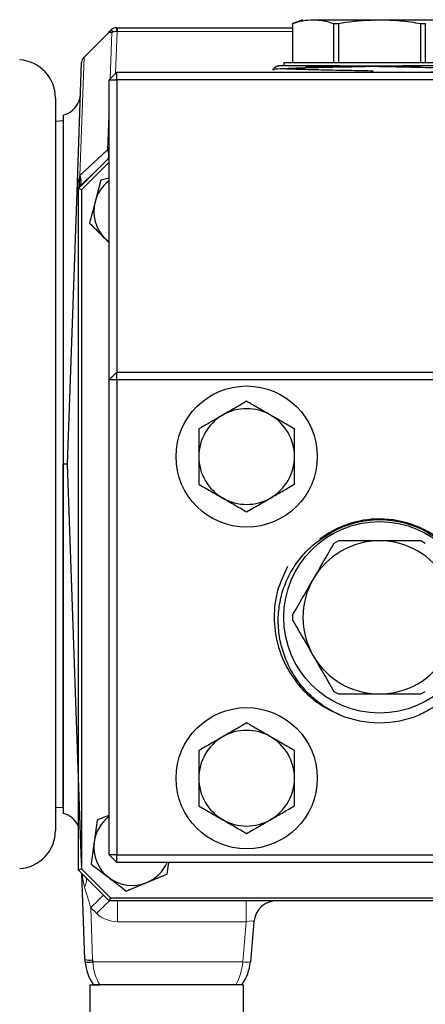
# Model space of a CAD drawing. Units: inches. Extents: x 0.5 to 30.5, y 0.5 to 21.
# Drawn here: x 21.1 to 21.7, y 6.6 to 8.2 of the extents above; entities that cross this region are included whole.
import ezdxf

# ---------------------------------------------------------------- set-up
doc = ezdxf.new("R2010")
doc.units = ezdxf.units.IN
doc.header["$MEASUREMENT"] = 0

msp = doc.modelspace()

# ---------------------------------------------------------------- linework, layer by layer
at = {"color": 7, "linetype": 'Continuous', "lineweight": 30}
for p, q in [((21.5186, 8.2411), (21.5018, 8.235)), ((21.5018, 8.235), (21.5018, 8.1711)), ((21.5353, 8.2411), (21.6436, 8.2411)), ((21.5689, 8.235), (21.5764, 8.235)), ((21.5689, 8.1711), (21.5689, 8.235)), ((21.5764, 8.235), (21.5764, 8.1711)), ((21.6436, 8.2411), (21.7518, 8.2411)), ((21.7108, 8.1711), (21.7108, 8.235)), ((21.7108, 8.235), (21.7183, 8.235)), ((21.7183, 8.235), (21.7183, 8.1711)), ((21.2017, 8.2203), (21.1615, 8.1801)), ((21.2066, 8.2203), (21.2017, 8.2203)), ((21.2084, 8.2218), (21.2087, 8.2211)), ((21.2147, 8.2281), (21.2152, 8.2281)), ((21.2147, 8.2244), (21.2147, 8.2281)), ((21.2152, 8.223), (21.2147, 8.2244)), ((21.2152, 8.2281), (21.5018, 8.2281)), ((21.2152, 8.2281), (21.2152, 8.2218)), ((21.1501, 7.9604), (21.1575, 8.1713)), ((21.4873, 8.1711), (21.4873, 8.1661)), ((21.4873, 8.1711), (21.7998, 8.1711)), ((21.5786, 8.1661), (21.7086, 8.1661)), ((21.2023, 8.1431), (21.2148, 8.1556)), ((21.2148, 8.1556), (22.9398, 8.1556)), ((21.2148, 8.1431), (21.2148, 8.1556)), ((21.4717, 8.1623), (21.4717, 8.1596)), ((21.2023, 7.6531), (21.2023, 8.1431)), ((21.2023, 8.1431), (21.2148, 8.1431)), ((21.2148, 8.1431), (21.2148, 7.6656)), ((22.9398, 8.1431), (21.2148, 8.1431)), ((21.1148, 8.1133), (21.1148, 6.9179)), ((21.1273, 8.0758), (21.1148, 8.0751)), ((21.1273, 8.0758), (21.1273, 7.519)), ((21.1523, 7.9656), (21.2023, 8.0156)), ((21.2023, 8.0085), (21.1573, 7.9635)), ((21.2021, 8.0152), (21.2023, 8.016)), ((21.1807, 7.994), (21.1541, 7.9691)), ((21.1887, 7.979), (21.1794, 7.9441)), ((21.2023, 7.9827), (21.1887, 7.979)), ((21.1346, 7.5156), (21.1501, 7.9604)), ((21.1573, 7.9635), (21.1523, 7.9656)), ((21.1523, 6.8531), (21.1523, 7.9656)), ((21.1573, 7.9635), (21.1573, 6.8551)), ((21.2023, 7.6531), (21.2148, 7.6656)), ((21.2148, 7.6531), (21.2023, 7.6531)), ((21.2023, 6.8781), (21.2023, 7.6531)), ((21.2148, 7.6656), (22.9398, 7.6656)), ((21.2148, 7.6531), (21.2148, 7.6656)), ((21.2148, 7.6531), (21.2148, 6.8781)), ((22.9398, 7.6531), (21.2148, 7.6531)), ((21.1273, 6.9554), (21.1273, 7.5156)), ((21.1573, 6.8645), (21.1346, 7.5156)), ((21.5764, 7.3906), (21.5689, 7.3862)), ((21.7183, 7.3862), (21.7108, 7.3906)), ((21.5018, 7.2699), (21.5018, 7.2612)), ((21.5689, 7.1449), (21.5764, 7.1406)), ((21.7108, 7.1406), (21.7183, 7.1449)), ((21.1148, 6.9561), (21.1273, 6.9554)), ((21.1826, 6.9346), (21.1779, 6.8988)), ((21.1731, 6.863), (21.2017, 6.841)), ((21.2148, 6.8781), (21.2023, 6.8781)), ((21.2148, 6.8656), (21.2023, 6.8781)), ((21.2148, 6.8781), (22.9398, 6.8781)), ((21.2148, 6.8656), (21.2148, 6.8781)), ((22.9398, 6.8656), (21.2148, 6.8656)), ((21.2971, 6.8466), (21.2996, 6.8656)), ((21.1573, 6.8551), (21.1523, 6.8531)), ((21.2023, 6.8031), (21.1523, 6.8531)), ((21.1573, 6.8551), (21.2044, 6.8081)), ((21.1628, 6.7071), (21.1579, 6.8475)), ((21.2044, 6.8081), (21.2023, 6.8031)), ((22.9523, 6.8031), (21.2023, 6.8031)), ((21.2044, 6.8081), (22.9503, 6.8081)), ((21.4385, 6.7688), (21.4328, 6.7032)), ((21.1711, 6.666), (21.1711, 6.2031)), ((21.1711, 6.666), (21.187, 6.666)), ((21.4089, 6.666), (21.187, 6.666)), ((21.4197, 6.666), (21.4211, 6.666)), ((21.4211, 6.666), (21.4211, 6.2031))]:
    msp.add_line(p, q, dxfattribs=at)
at = {"color": 8, "linetype": 'Continuous', "lineweight": 0}
for p, q in [((21.2039, 8.1447), (21.2066, 8.2203)), ((21.2071, 8.2205), (21.2084, 8.2218)), ((21.2152, 8.2218), (21.2129, 8.1536)), ((21.2147, 8.2244), (21.2152, 8.2244)), ((21.5018, 8.2218), (21.2152, 8.2218)), ((21.1615, 8.1801), (21.1547, 7.9868)), ((21.1999, 8.0289), (21.2023, 8.0995)), ((21.1547, 7.9868), (21.1999, 8.0289)), ((21.1541, 7.9691), (21.1547, 7.9868)), ((21.2162, 6.7688), (21.2162, 6.8031)), ((21.4261, 6.7688), (21.4261, 6.8031)), ((21.1821, 6.7823), (21.1724, 6.7914)), ((21.1724, 6.7914), (21.1753, 6.7065)), ((21.4261, 6.7688), (21.2162, 6.7688)), ((21.4204, 6.7032), (21.4261, 6.7688)), ((21.1755, 6.7032), (21.4204, 6.7032))]:
    msp.add_line(p, q, dxfattribs=at)
at = {"color": 7, "linetype": 'Continuous', "lineweight": 30, "flags": 128}
for points in [[(21.2017, 8.2203), (21.2032, 8.2218), (21.2046, 8.2232), (21.2058, 8.2244)], [(21.2058, 8.2244), (21.2059, 8.2244), (21.206, 8.2242), (21.2062, 8.224), (21.2065, 8.2237), (21.2069, 8.2234), (21.2073, 8.2229), (21.2078, 8.2224), (21.2084, 8.2218)], [(21.1612, 8.1797), (21.1613, 8.1799), (21.1615, 8.1801)], [(21.1958, 7.8838), (21.2019, 7.8784), (21.2023, 7.8781)]]:
    msp.add_lwpolyline(points, dxfattribs=at)
at = {"color": 7, "linetype": 'Continuous', "lineweight": 30}
for centre, radius in [((21.4267, 7.5281), 0.1152), ((21.6436, 7.2656), 0.1563), ((21.4267, 7.0031), 0.1152)]:
    msp.add_circle(centre, radius, dxfattribs=at)
for centre, radius, start, end in [((21.2147, 8.2156), 0.0125, 90, 135), ((21.2143, 8.2017), 0.0202, 87.3668, 112.5888), ((21.0523, 8.1133), 0.0625, 0, 86.2519), ((21.17, 8.1709), 0.0125, 135, 178), ((21.1183, 8.1218), 0.0375, 283.9964, 358), ((21.179, 8.0195), 0.0229, 347.4772, 24.1767), ((21.1664, 8.0155), 0.0365, 9.9962, 22.5581), ((21.1401, 7.9785), 0.0168, 326.3232, 29.6772), ((21.2398, 7.9281), 0.0625, 126.8699, 165.1461), ((21.1626, 7.96), 0.0125, 133, 178), ((21.2398, 7.9281), 0.0625, 165.1461, 225.1461), ((21.4267, 7.5281), 0.0781, 60, 120), ((21.4267, 7.5281), 0.0781, 120, 180), ((21.4267, 7.5281), 0.0781, 0, 60), ((21.4267, 7.5281), 0.0781, 180, 240), ((21.4267, 7.5281), 0.0781, 300, 0), ((21.4267, 7.5281), 0.0781, 240, 300), ((21.6436, 7.2656), 0.1606, 90, 127.2834), ((21.6436, 7.2656), 0.1591, 59.885, 120.1149), ((21.6436, 7.2656), 0.1606, 47.1953, 90), ((21.6436, 7.2656), 0.125, 90, 150), ((21.6436, 7.2656), 0.125, 30, 90), ((21.6436, 7.2656), 0.125, 150, 210), ((21.6436, 7.2656), 0.125, 210, 270), ((21.6436, 7.2656), 0.125, 270, 330), ((21.6436, 7.2656), 0.1719, 247.7758, 292.2241), ((21.4267, 7.0031), 0.0781, 60, 120), ((21.4267, 7.0031), 0.0781, 120, 180), ((21.4267, 7.0031), 0.0781, 0, 60), ((21.4267, 7.0031), 0.0781, 180, 240), ((21.4267, 7.0031), 0.0781, 300, 0), ((21.1183, 6.9093), 0.0375, 24.6279, 76.031), ((21.2398, 6.8906), 0.0625, 126.8699, 172.4483), ((21.4267, 7.0031), 0.0781, 240, 300), ((21.0523, 6.9179), 0.0625, 273.7481, 0), ((21.2398, 6.8906), 0.0625, 172.4483, 232.4483), ((21.2398, 6.8906), 0.0625, 292.4483, 336.4218), ((21.2398, 6.8906), 0.0625, 232.4483, 292.4483), ((21.4759, 6.7656), 0.0375, 90, 175), ((21.171, 6.7429), 0.0367, 257.1879, 276.8257), ((21.2378, 6.7098), 0.075, 182, 185), ((21.2378, 6.7098), 0.075, 185, 215.68), ((21.1693, 6.7392), 0.0366, 260.1966, 279.8034), ((21.2378, 6.7087), 0.0625, 182, 185), ((21.3581, 6.7098), 0.075, 324.32, 355)]:
    msp.add_arc(centre, radius, start, end, dxfattribs=at)
at = {"color": 8, "linetype": 'Continuous', "lineweight": 0}
for centre, radius, start, end in [((21.1338, 6.8391), 0.0317, 334.1701, 1.3627), ((21.4254, 6.5589), 0.3436, 132.5057, 137.4184), ((21.4344, 6.5505), 0.3425, 132.5016, 137.4262), ((21.2162, 6.8188), 0.05, 227, 270), ((21.4266, 6.7392), 0.0366, 260.1969, 279.8031)]:
    msp.add_arc(centre, radius, start, end, dxfattribs=at)
at = {"color": 7, "linetype": 'Continuous', "lineweight": 30}
for centre, major_axis, ratio, start_param, end_param in [((21.2109, 8.0904), (0.014, 0.0669), 0.066943, 3.558238, 3.58085), ((21.1626, 7.96), (0.0013, 0.0375), 0.333232, 0.785398, 1.570796)]:
    msp.add_ellipse(centre, major_axis=major_axis, ratio=ratio, start_param=start_param, end_param=end_param, dxfattribs=at)
at = {"color": 8, "linetype": 'Continuous', "lineweight": 0}
for centre, major_axis, ratio, start_param, end_param in [((21.1701, 6.8587), (-0.0016, 0.0467), 0.267473, 1.811267, 2.356194), ((21.1725, 6.788), (-0.0142, 0.0496), 0.015313, 4.776852, 5.559209), ((21.4257, 6.7656), (0.0128, 0.0035), 0.230454, 6.197596, 7.760796), ((21.2378, 6.7098), (0, 0.075), 0.833333, 1.658063, 2.193531), ((21.3581, 6.7098), (0, 0.075), 0.833333, 4.089655, 4.625123)]:
    msp.add_ellipse(centre, major_axis=major_axis, ratio=ratio, start_param=start_param, end_param=end_param, dxfattribs=at)
at = {"color": 7, "linetype": 'Continuous', "lineweight": 30}
for points, knots in [([(21.5018, 8.235), (21.5073, 8.2367), (21.5184, 8.2402), (21.5297, 8.2408), (21.5353, 8.2411)], [0, 0, 0, 0, 0.498288, 1, 1, 1, 1]), ([(21.5353, 8.2411), (21.5409, 8.2408), (21.5522, 8.2402), (21.5633, 8.2367), (21.5689, 8.235)], [0, 0, 0, 0, 0.498026, 1, 1, 1, 1]), ([(21.5764, 8.235), (21.5804, 8.2357), (21.6026, 8.2394), (21.6251, 8.2403), (21.6436, 8.2411)], [0, 0, 0, 0, 0.180704, 1, 1, 1, 1]), ([(21.6436, 8.2411), (21.6548, 8.2408), (21.6773, 8.2402), (21.6996, 8.2367), (21.7108, 8.235)], [0, 0, 0, 0, 0.49803, 1, 1, 1, 1]), ([(21.7086, 8.1661), (21.6982, 8.1659), (21.6771, 8.1655), (21.6395, 8.1648), (21.5984, 8.1639), (21.5566, 8.1631), (21.5211, 8.1623), (21.4921, 8.1613), (21.4788, 8.1606), (21.4651, 8.1596), (21.4717, 8.1596), (21.4717, 8.1596)], [0, 0, 0, 0, 0.0981799, 0.198238, 0.3341833, 0.4654918, 0.5968001, 0.7327447, 0.8686893, 0.999998, 1, 1, 1, 1]), ([(21.4788, 8.1664), (21.4786, 8.1663), (21.4763, 8.1649), (21.4739, 8.1636), (21.4718, 8.1623)], [0, 0, 0, 0, 0.093612, 1, 1, 1, 1]), ([(21.5786, 8.1661), (21.5681, 8.1661), (21.5492, 8.1661), (21.5256, 8.1661), (21.5072, 8.1661), (21.493, 8.1661), (21.4835, 8.1661), (21.4786, 8.1661), (21.4789, 8.1661), (21.479, 8.1661)], [0, 0, 0, 0, 0.181162, 0.329317, 0.482032, 0.626032, 0.77421, 0.918183, 1, 1, 1, 1]), ([(21.5226, 8.1649), (21.5311, 8.1651), (21.548, 8.1655), (21.5684, 8.1659), (21.5786, 8.1661)], [0, 0, 0, 0, 0.50524, 1, 1, 1, 1]), ([(21.7812, 8.1609), (21.7733, 8.1612), (21.7576, 8.1619), (21.7239, 8.1627), (21.6856, 8.1635), (21.6541, 8.1642), (21.6368, 8.1646), (21.6334, 8.1646)], [0, 0, 0, 0, 0.238293, 0.469989, 0.70168, 0.941556, 1, 1, 1, 1]), ([(21.8087, 8.1661), (21.8087, 8.1661), (21.8095, 8.1661), (21.8068, 8.1661), (21.8003, 8.1661), (21.7888, 8.1661), (21.7732, 8.1661), (21.7541, 8.1661), (21.7325, 8.1661), (21.7166, 8.1661), (21.7086, 8.1661)], [0, 0, 0, 0, 0.004751, 0.145453, 0.289306, 0.43316, 0.579138, 0.725117, 0.862545, 1, 1, 1, 1]), ([(21.4717, 8.1623), (21.4717, 8.1623), (21.4709, 8.1623), (21.4717, 8.1623), (21.4724, 8.1624)], [0, 0, 0, 0, 0.000122, 1, 1, 1, 1]), ([(21.6334, 8.1572), (21.6216, 8.1575), (21.5951, 8.158), (21.5566, 8.1588), (21.5212, 8.1596), (21.4969, 8.1604), (21.4892, 8.1608), (21.4867, 8.1609)], [0, 0, 0, 0, 0.185772, 0.417467, 0.649162, 0.889036, 1, 1, 1, 1]), ([(21.7165, 8.1556), (21.7187, 8.1556), (21.7336, 8.1559), (21.757, 8.1565), (21.783, 8.1575), (21.7996, 8.1584), (21.8017, 8.1589), (21.8027, 8.1592)], [0, 0, 0, 0, 0.041641, 0.277075, 0.520823, 0.764569, 1, 1, 1, 1]), ([(21.1273, 8.0853), (21.1273, 8.0847), (21.1273, 8.0835), (21.1273, 8.0724), (21.1273, 8.0547), (21.1273, 8.0301), (21.1273, 7.9988), (21.1273, 7.9614), (21.1273, 7.9183), (21.1273, 7.8697), (21.1273, 7.8165), (21.1273, 7.7641), (21.1273, 7.7141), (21.1273, 7.6588), (21.1273, 7.5926), (21.1273, 7.5412), (21.1273, 7.5156)], [0, 0, 0, 0, 0.069909, 0.141634, 0.213588, 0.285316, 0.357203, 0.429317, 0.501208, 0.573799, 0.646618, 0.719216, 0.77391, 0.828605, 0.914296, 1, 1, 1, 1]), ([(21.1794, 7.9441), (21.1792, 7.9433), (21.1761, 7.9315), (21.173, 7.92), (21.1702, 7.9092)], [0, 0, 0, 0, 0.070214, 1, 1, 1, 1]), ([(21.1702, 7.9092), (21.1719, 7.9075), (21.1803, 7.8992), (21.1889, 7.8906), (21.1958, 7.8838)], [0, 0, 0, 0, 0.2110021, 1, 1, 1, 1]), ([(21.1958, 7.8838), (21.1978, 7.8818), (21.2, 7.8796), (21.2021, 7.8774), (21.2023, 7.8772)], [0, 0, 0, 0, 0.91164, 1, 1, 1, 1]), ([(21.4267, 7.6183), (21.4204, 7.6146), (21.4076, 7.6072), (21.3943, 7.5996), (21.3877, 7.5957)], [0, 0, 0, 0, 0.495456, 1, 1, 1, 1]), ([(21.4658, 7.5957), (21.4649, 7.5963), (21.4578, 7.6003), (21.4446, 7.608), (21.4327, 7.6148), (21.4267, 7.6183)], [0, 0, 0, 0, 0.070089, 0.530781, 1, 1, 1, 1]), ([(21.3877, 7.5957), (21.3867, 7.5952), (21.3797, 7.5912), (21.3665, 7.5835), (21.3546, 7.5766), (21.3486, 7.5732)], [0, 0, 0, 0, 0.070083, 0.530783, 1, 1, 1, 1]), ([(21.5048, 7.5732), (21.4985, 7.5768), (21.4857, 7.5842), (21.4725, 7.5919), (21.4658, 7.5957)], [0, 0, 0, 0, 0.495462, 1, 1, 1, 1]), ([(21.3486, 7.5732), (21.3486, 7.5619), (21.3486, 7.547), (21.3486, 7.5317), (21.3486, 7.5281)], [0, 0, 0, 0, 0.759484, 1, 1, 1, 1]), ([(21.5048, 7.5281), (21.5048, 7.5317), (21.5048, 7.547), (21.5048, 7.5619), (21.5048, 7.5732)], [0, 0, 0, 0, 0.240516, 1, 1, 1, 1]), ([(21.3486, 7.5281), (21.3486, 7.5162), (21.3486, 7.5009), (21.3486, 7.4862), (21.3486, 7.483)], [0, 0, 0, 0, 0.7779824, 1, 1, 1, 1]), ([(21.5048, 7.483), (21.5048, 7.4862), (21.5048, 7.5009), (21.5048, 7.5162), (21.5048, 7.5281)], [0, 0, 0, 0, 0.2220176, 1, 1, 1, 1]), ([(21.1273, 7.5156), (21.1273, 7.4946), (21.1273, 7.4567), (21.1273, 7.4027), (21.1273, 7.3538), (21.1273, 7.3064), (21.1273, 7.2605), (21.1273, 7.2161), (21.1273, 7.1743), (21.1273, 7.1355), (21.1273, 7.0997), (21.1273, 7.0668), (21.1273, 7.0376), (21.1273, 7.0125), (21.1273, 6.9912), (21.1273, 6.9737), (21.1273, 6.9603), (21.1273, 6.9513), (21.1273, 6.9463), (21.1273, 6.9462), (21.1273, 6.9461)], [0, 0, 0, 0, 0.06998, 0.126355, 0.183114, 0.23879, 0.294464, 0.351775, 0.409085, 0.46438, 0.519676, 0.576651, 0.633626, 0.687712, 0.741798, 0.797497, 0.853197, 0.906577, 0.959957, 1, 1, 1, 1]), ([(21.1346, 7.5156), (21.1342, 7.5156), (21.1335, 7.5156), (21.1293, 7.5156), (21.1273, 7.5156)], [0, 0, 0, 0, 0.532641, 1, 1, 1, 1]), ([(21.3486, 7.483), (21.3549, 7.4793), (21.3677, 7.4719), (21.381, 7.4643), (21.3877, 7.4604)], [0, 0, 0, 0, 0.495456, 1, 1, 1, 1]), ([(21.4658, 7.4604), (21.4667, 7.461), (21.4737, 7.465), (21.4869, 7.4726), (21.4988, 7.4795), (21.5048, 7.483)], [0, 0, 0, 0, 0.070083, 0.530779, 1, 1, 1, 1]), ([(21.3877, 7.4604), (21.3886, 7.4599), (21.3956, 7.4558), (21.4088, 7.4482), (21.4207, 7.4413), (21.4267, 7.4379)], [0, 0, 0, 0, 0.070089, 0.530783, 1, 1, 1, 1]), ([(21.4267, 7.4379), (21.4331, 7.4415), (21.4459, 7.4489), (21.4591, 7.4566), (21.4658, 7.4604)], [0, 0, 0, 0, 0.49546, 1, 1, 1, 1]), ([(21.5786, 7.1065), (21.5681, 7.1119), (21.549, 7.1217), (21.5255, 7.1425), (21.5071, 7.1649), (21.493, 7.1899), (21.4833, 7.2167), (21.4783, 7.2447), (21.478, 7.2731), (21.4827, 7.3011), (21.492, 7.3276), (21.5056, 7.3517), (21.5225, 7.3726), (21.5419, 7.3901), (21.5565, 7.3989), (21.5638, 7.4032)], [0, 0, 0, 0, 0.095277, 0.17439, 0.253502, 0.330329, 0.407157, 0.483977, 0.560789, 0.63735, 0.713912, 0.78799, 0.86207, 0.931035, 1, 1, 1, 1]), ([(21.7234, 7.4032), (21.7345, 7.3963), (21.7533, 7.3844), (21.7746, 7.3612), (21.7897, 7.3384), (21.8007, 7.3133), (21.8075, 7.2867), (21.8095, 7.2593), (21.8072, 7.2318), (21.8002, 7.2049), (21.7888, 7.1791), (21.7732, 7.1555), (21.7541, 7.1352), (21.7325, 7.1184), (21.7166, 7.1105), (21.7086, 7.1065)], [0, 0, 0, 0, 0.105987, 0.180053, 0.254119, 0.328184, 0.402249, 0.476273, 0.550314, 0.626014, 0.701713, 0.778531, 0.855349, 0.927667, 1, 1, 1, 1]), ([(21.5689, 7.3862), (21.5634, 7.3766), (21.5522, 7.3574), (21.541, 7.3379), (21.5353, 7.3281)], [0, 0, 0, 0, 0.4982878, 1, 1, 1, 1]), ([(21.6436, 7.3906), (21.6251, 7.3906), (21.6026, 7.3906), (21.5804, 7.3906), (21.5764, 7.3906)], [0, 0, 0, 0, 0.819779, 1, 1, 1, 1]), ([(21.7108, 7.3906), (21.6997, 7.3906), (21.6774, 7.3906), (21.6549, 7.3906), (21.6436, 7.3906)], [0, 0, 0, 0, 0.49829, 1, 1, 1, 1]), ([(21.4936, 7.3487), (21.4874, 7.3358), (21.4749, 7.3096), (21.47, 7.2655), (21.4756, 7.2209), (21.493, 7.1786), (21.5188, 7.1452), (21.5481, 7.121), (21.5685, 7.1113), (21.5786, 7.1065)], [0, 0, 0, 0, 0.147015, 0.299335, 0.451656, 0.609354, 0.767052, 0.884747, 1, 1, 1, 1]), ([(21.5353, 7.3281), (21.5297, 7.3184), (21.5185, 7.2989), (21.5073, 7.2796), (21.5018, 7.2699)], [0, 0, 0, 0, 0.4980245, 1, 1, 1, 1]), ([(21.5018, 7.2612), (21.5073, 7.2516), (21.5184, 7.2324), (21.5297, 7.2129), (21.5353, 7.2031)], [0, 0, 0, 0, 0.498289, 1, 1, 1, 1]), ([(21.5353, 7.2031), (21.5409, 7.1934), (21.5522, 7.1739), (21.5633, 7.1546), (21.5689, 7.1449)], [0, 0, 0, 0, 0.4980251, 1, 1, 1, 1]), ([(21.5764, 7.1406), (21.5804, 7.1406), (21.6026, 7.1406), (21.6251, 7.1406), (21.6436, 7.1406)], [0, 0, 0, 0, 0.180221, 1, 1, 1, 1]), ([(21.6436, 7.1406), (21.6548, 7.1406), (21.6773, 7.1406), (21.6996, 7.1406), (21.7108, 7.1406)], [0, 0, 0, 0, 0.49803, 1, 1, 1, 1]), ([(21.4267, 7.0933), (21.4204, 7.0896), (21.4076, 7.0822), (21.3943, 7.0746), (21.3877, 7.0707)], [0, 0, 0, 0, 0.495456, 1, 1, 1, 1]), ([(21.4658, 7.0707), (21.4649, 7.0713), (21.4578, 7.0753), (21.4446, 7.083), (21.4327, 7.0898), (21.4267, 7.0933)], [0, 0, 0, 0, 0.070089, 0.530781, 1, 1, 1, 1]), ([(21.3877, 7.0707), (21.3867, 7.0702), (21.3797, 7.0662), (21.3665, 7.0585), (21.3546, 7.0516), (21.3486, 7.0482)], [0, 0, 0, 0, 0.070084, 0.530784, 1, 1, 1, 1]), ([(21.5048, 7.0482), (21.4985, 7.0518), (21.4857, 7.0592), (21.4725, 7.0669), (21.4658, 7.0707)], [0, 0, 0, 0, 0.495462, 1, 1, 1, 1]), ([(21.3486, 7.0482), (21.3486, 7.0369), (21.3486, 7.022), (21.3486, 7.0067), (21.3486, 7.0031)], [0, 0, 0, 0, 0.759484, 1, 1, 1, 1]), ([(21.5048, 7.0031), (21.5048, 7.0067), (21.5048, 7.022), (21.5048, 7.0369), (21.5048, 7.0482)], [0, 0, 0, 0, 0.240516, 1, 1, 1, 1]), ([(21.3486, 7.0031), (21.3486, 6.9912), (21.3486, 6.9759), (21.3486, 6.9612), (21.3486, 6.958)], [0, 0, 0, 0, 0.7779824, 1, 1, 1, 1]), ([(21.5048, 6.958), (21.5048, 6.9612), (21.5048, 6.9759), (21.5048, 6.9912), (21.5048, 7.0031)], [0, 0, 0, 0, 0.2220176, 1, 1, 1, 1]), ([(21.2023, 6.9427), (21.198, 6.9409), (21.1913, 6.9382), (21.1849, 6.9355), (21.1826, 6.9346)], [0, 0, 0, 0, 0.644421, 1, 1, 1, 1]), ([(21.3486, 6.958), (21.3549, 6.9543), (21.3677, 6.9469), (21.381, 6.9393), (21.3877, 6.9354)], [0, 0, 0, 0, 0.495456, 1, 1, 1, 1]), ([(21.4658, 6.9354), (21.4667, 6.936), (21.4737, 6.94), (21.4869, 6.9476), (21.4988, 6.9545), (21.5048, 6.958)], [0, 0, 0, 0, 0.070083, 0.530778, 1, 1, 1, 1]), ([(21.3877, 6.9354), (21.3886, 6.9349), (21.3956, 6.9308), (21.4088, 6.9232), (21.4207, 6.9163), (21.4267, 6.9129)], [0, 0, 0, 0, 0.070089, 0.530784, 1, 1, 1, 1]), ([(21.4267, 6.9129), (21.4331, 6.9165), (21.4459, 6.9239), (21.4591, 6.9316), (21.4658, 6.9354)], [0, 0, 0, 0, 0.495459, 1, 1, 1, 1]), ([(21.1779, 6.8988), (21.1778, 6.8979), (21.1762, 6.8859), (21.1746, 6.874), (21.1731, 6.863)], [0, 0, 0, 0, 0.070214, 1, 1, 1, 1]), ([(21.2637, 6.8328), (21.2663, 6.8339), (21.2776, 6.8386), (21.2886, 6.8431), (21.2971, 6.8466)], [0, 0, 0, 0, 0.2318475, 1, 1, 1, 1]), ([(21.2017, 6.841), (21.2024, 6.8405), (21.2121, 6.8331), (21.2216, 6.8258), (21.2304, 6.819)], [0, 0, 0, 0, 0.070214, 1, 1, 1, 1]), ([(21.2304, 6.819), (21.2326, 6.82), (21.2435, 6.8245), (21.2548, 6.8291), (21.2637, 6.8328)], [0, 0, 0, 0, 0.2110046, 1, 1, 1, 1]), ([(21.187, 6.666), (21.1858, 6.666), (21.1834, 6.666), (21.1803, 6.666), (21.1781, 6.666), (21.177, 6.666), (21.1769, 6.666), (21.1769, 6.666)], [0, 0, 0, 0, 0.221546, 0.444416, 0.644699, 0.834807, 1, 1, 1, 1]), ([(21.419, 6.666), (21.4189, 6.666), (21.4187, 6.666), (21.417, 6.666), (21.4145, 6.666), (21.4117, 6.666), (21.4097, 6.666), (21.4089, 6.666)], [0, 0, 0, 0, 0.2215511, 0.4444191, 0.6447004, 0.8348102, 1, 1, 1, 1])]:
    msp.add_open_spline(points, degree=3, knots=knots, dxfattribs=at)
at = {"color": 8, "linetype": 'Continuous', "lineweight": 0}
msp.add_open_spline([(21.2001, 8.0295), (21.2005, 8.0308), (21.2011, 8.0325), (21.2021, 8.0339), (21.2023, 8.0343)], degree=3, knots=[0, 0, 0, 0, 0.759986, 1, 1, 1, 1], dxfattribs=at)

doc.saveas('drawing.dxf')
